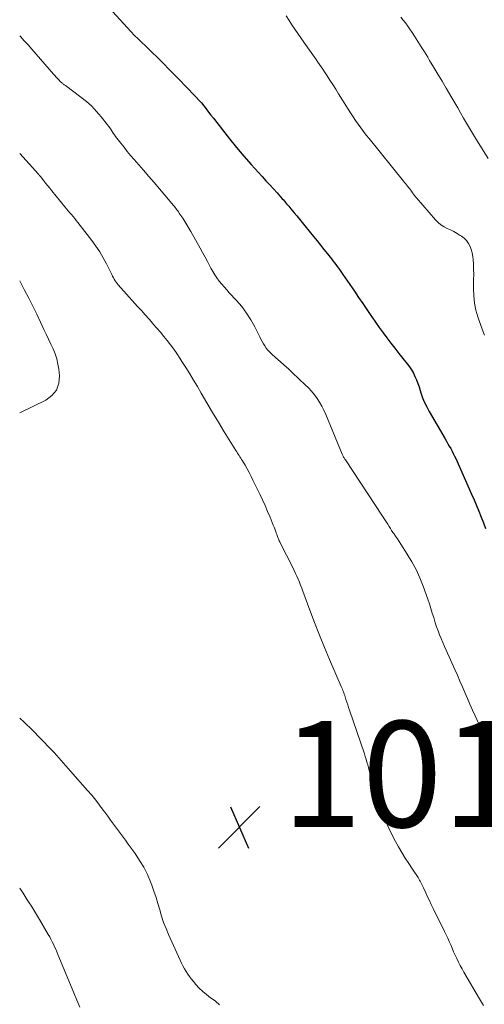
# Model space of a CAD drawing. Units: feet. Extents: x 2030000 to 2035000, y 535000 to 540000.
# Drawn here: x 2030000 to 2030088, y 537779 to 537965 of the extents above; entities that cross this region are included whole.
import ezdxf

# ---------------------------------------------------------------- set-up
doc = ezdxf.new("R2010")
doc.units = ezdxf.units.FT
doc.header["$LTSCALE"] = 100
doc.header["$MEASUREMENT"] = 0
for name, color, linetype, lineweight in [('CONTOUR INDEX', 32, 'Continuous', 25), ('CONTOUR INTERMEDIATE', 40, 'Continuous', 15), ('SPOT ELEVATION', 7, 'Continuous', 15)]:
    doc.layers.add(name, color=color, linetype=linetype, lineweight=lineweight)
doc.styles.add('slant', font='romans.shx', dxfattribs={"oblique": 14.999978})

# ---------------------------------------------------------------- blocks, each defined once
blk = doc.blocks.new('SPOT')
at = {"layer": 'SPOT ELEVATION', "lineweight": 25}
for p, q in [((-3.95, -3.95), (3.86, 3.85)), ((-1.67, 3.81), (1.74, -3.97))]:
    blk.add_line(p, q, dxfattribs=at)

msp = doc.modelspace()

# ---------------------------------------------------------------- linework, layer by layer
at = {"layer": 'CONTOUR INDEX', "elevation": 1000, "flags": 128}
msp.add_lwpolyline([(2030016.82, 537967.32), (2030020.32, 537963.47), (2030020.97, 537962.77), (2030021.64, 537962.07), (2030022.33, 537961.4), (2030023.03, 537960.73), (2030023.73, 537960.07), (2030024.43, 537959.41), (2030025.12, 537958.74), (2030025.81, 537958.06), (2030026.76, 537957.11), (2030027.37, 537956.5), (2030027.99, 537955.88), (2030028.6, 537955.26), (2030029.21, 537954.63), (2030029.22, 537954.62), (2030029.84, 537953.99), (2030030.45, 537953.35), (2030031.07, 537952.72), (2030031.69, 537952.09), (2030032.82, 537950.93), (2030033.32, 537950.41), (2030033.81, 537949.87), (2030034.29, 537949.32), (2030034.75, 537948.75), (2030035.2, 537948.18), (2030035.65, 537947.61), (2030036.1, 537947.03), (2030036.55, 537946.46), (2030038.25, 537944.24), (2030039.57, 537942.57), (2030040.91, 537940.93), (2030042.29, 537939.31), (2030043.7, 537937.72), (2030045.77, 537935.44), (2030046.47, 537934.66), (2030047.18, 537933.89), (2030047.88, 537933.12), (2030048.58, 537932.34), (2030049.55, 537931.26), (2030049.76, 537931.03), (2030049.97, 537930.79), (2030050.18, 537930.55), (2030050.38, 537930.31), (2030050.59, 537930.07), (2030050.79, 537929.83), (2030050.99, 537929.59), (2030051.2, 537929.34), (2030051.82, 537928.61), (2030052.33, 537928), (2030052.83, 537927.39), (2030053.34, 537926.77), (2030053.84, 537926.15), (2030055.45, 537924.14), (2030056.11, 537923.32), (2030056.77, 537922.5), (2030057.42, 537921.67), (2030058.08, 537920.84), (2030058.82, 537919.91), (2030059.1, 537919.55), (2030059.39, 537919.18), (2030059.67, 537918.82), (2030059.94, 537918.45), (2030060.21, 537918.08), (2030060.48, 537917.7), (2030060.75, 537917.33), (2030061.01, 537916.95), (2030063.17, 537913.79), (2030063.95, 537912.65), (2030064.73, 537911.51), (2030065.5, 537910.37), (2030066.28, 537909.23), (2030066.45, 537908.97), (2030067.15, 537907.96), (2030067.85, 537906.96), (2030068.57, 537905.97), (2030069.3, 537904.99), (2030070.04, 537904.01), (2030070.78, 537903.05), (2030071.54, 537902.09), (2030072.31, 537901.13), (2030073.13, 537900.12), (2030073.55, 537899.56), (2030073.94, 537898.97), (2030074.29, 537898.36), (2030074.6, 537897.73), (2030074.87, 537897.08), (2030075.13, 537896.42), (2030075.37, 537895.75), (2030075.59, 537895.08), (2030075.73, 537894.62), (2030076.04, 537893.72), (2030076.4, 537892.84), (2030076.81, 537891.99), (2030077.26, 537891.15), (2030080.29, 537885.97), (2030080.55, 537885.51), (2030080.82, 537885.05), (2030081.08, 537884.59), (2030081.34, 537884.13), (2030081.59, 537883.66), (2030081.83, 537883.19), (2030082.06, 537882.71), (2030082.28, 537882.23), (2030085.27, 537875.53), (2030085.74, 537874.46), (2030086.2, 537873.38), (2030086.65, 537872.3), (2030087.1, 537871.22), (2030087.52, 537870.13), (2030087.92, 537869.03)], dxfattribs=at)
at = {"layer": 'CONTOUR INTERMEDIATE', "flags": 128}
for points, elevation in [([(2030050.3, 537965.73), (2030050.83, 537964.89), (2030051.37, 537964.06), (2030051.91, 537963.24), (2030052.47, 537962.42), (2030053.03, 537961.61), (2030053.6, 537960.8), (2030054.99, 537958.84), (2030055.31, 537958.39), (2030055.63, 537957.94), (2030055.94, 537957.49), (2030056.26, 537957.04), (2030056.58, 537956.59), (2030056.89, 537956.14), (2030057.2, 537955.68), (2030057.51, 537955.22), (2030058.01, 537954.46), (2030058.56, 537953.62), (2030059.11, 537952.77), (2030059.65, 537951.92), (2030060.19, 537951.07), (2030061.99, 537948.16), (2030062.45, 537947.44), (2030062.91, 537946.73), (2030063.39, 537946.02), (2030063.88, 537945.32), (2030064.38, 537944.63), (2030064.89, 537943.94), (2030065.41, 537943.26), (2030065.94, 537942.6), (2030072.44, 537934.57), (2030072.63, 537934.34), (2030072.82, 537934.1), (2030073.01, 537933.87), (2030073.2, 537933.64), (2030073.46, 537933.33), (2030073.52, 537933.25), (2030073.58, 537933.17), (2030073.64, 537933.09), (2030073.7, 537933.01), (2030073.76, 537932.93), (2030073.82, 537932.85), (2030073.87, 537932.77), (2030073.93, 537932.69), (2030074.14, 537932.36), (2030074.31, 537932.11), (2030074.48, 537931.87), (2030074.67, 537931.64), (2030074.86, 537931.41), (2030078.48, 537927.26), (2030078.97, 537926.78), (2030079.5, 537926.34), (2030080.08, 537925.98), (2030080.69, 537925.67), (2030081.33, 537925.38), (2030081.95, 537925.06), (2030082.56, 537924.72), (2030083.15, 537924.34), (2030083.35, 537924.21), (2030083.86, 537923.81), (2030084.31, 537923.35), (2030084.68, 537922.83), (2030085, 537922.27), (2030085.23, 537921.65), (2030085.42, 537921.03), (2030085.53, 537920.38), (2030085.6, 537919.73), (2030085.63, 537919.02), (2030085.66, 537918), (2030085.68, 537916.99), (2030085.67, 537915.97), (2030085.66, 537914.95), (2030085.64, 537914.26), (2030085.68, 537912.91), (2030085.81, 537911.58), (2030086.09, 537910.26), (2030086.46, 537908.96), (2030086.95, 537907.54), (2030087.19, 537906.86), (2030087.44, 537906.18), (2030087.69, 537905.5)], 996), ([(2030071.91, 537965.52), (2030072.37, 537964.96), (2030072.82, 537964.4), (2030073.25, 537963.82), (2030073.66, 537963.23), (2030074.06, 537962.63), (2030074.54, 537961.89), (2030075.16, 537960.9), (2030075.78, 537959.92), (2030076.4, 537958.93), (2030077.01, 537957.94), (2030077.37, 537957.33), (2030078.16, 537956.03), (2030078.94, 537954.73), (2030079.71, 537953.42), (2030080.48, 537952.12), (2030081.54, 537950.31), (2030082.1, 537949.36), (2030082.66, 537948.4), (2030083.22, 537947.44), (2030083.77, 537946.48), (2030084.33, 537945.52), (2030084.9, 537944.57), (2030085.47, 537943.62), (2030086.05, 537942.67), (2030088.4, 537938.86)], 992), ([(2030000, 537961.96), (2030000.13, 537961.83), (2030000.86, 537961.06), (2030001.58, 537960.27), (2030002.29, 537959.47), (2030006.37, 537954.77), (2030006.62, 537954.48), (2030006.87, 537954.2), (2030007.13, 537953.93), (2030007.39, 537953.65), (2030007.71, 537953.33), (2030007.82, 537953.22), (2030007.93, 537953.12), (2030008.05, 537953.02), (2030008.17, 537952.93), (2030008.3, 537952.85), (2030008.42, 537952.76), (2030008.54, 537952.67), (2030008.67, 537952.58), (2030011.57, 537950.42), (2030012.61, 537949.58), (2030013.6, 537948.69), (2030014.51, 537947.73), (2030015.38, 537946.72), (2030016.56, 537945.22), (2030016.79, 537944.91), (2030017.02, 537944.6), (2030017.24, 537944.27), (2030017.45, 537943.95), (2030017.67, 537943.62), (2030017.88, 537943.3), (2030018.11, 537942.98), (2030018.35, 537942.67), (2030019.08, 537941.72), (2030019.69, 537940.95), (2030020.31, 537940.18), (2030020.94, 537939.42), (2030021.59, 537938.67), (2030023.36, 537936.63), (2030024.38, 537935.46), (2030025.39, 537934.29), (2030026.39, 537933.12), (2030027.39, 537931.94), (2030029.05, 537929.96), (2030029.21, 537929.76), (2030029.37, 537929.57), (2030029.52, 537929.37), (2030029.67, 537929.17), (2030029.82, 537928.97), (2030029.96, 537928.76), (2030030.1, 537928.56), (2030030.24, 537928.35), (2030030.77, 537927.56), (2030031.16, 537926.95), (2030031.54, 537926.34), (2030031.91, 537925.72), (2030032.27, 537925.09), (2030034.05, 537921.93), (2030034.52, 537921.09), (2030034.98, 537920.25), (2030035.43, 537919.41), (2030035.87, 537918.56), (2030036.09, 537918.15), (2030036.44, 537917.52), (2030036.82, 537916.9), (2030037.23, 537916.31), (2030037.67, 537915.73), (2030038.13, 537915.17), (2030038.59, 537914.61), (2030039.07, 537914.07), (2030039.56, 537913.53), (2030040.91, 537912.08), (2030041.9, 537910.92), (2030042.82, 537909.7), (2030043.63, 537908.42), (2030044.36, 537907.08), (2030045.29, 537905.2), (2030045.52, 537904.77), (2030045.75, 537904.34), (2030045.99, 537903.91), (2030046.24, 537903.49), (2030046.52, 537903.09), (2030046.82, 537902.7), (2030047.15, 537902.35), (2030047.5, 537902.01), (2030048.35, 537901.27), (2030049.13, 537900.57), (2030049.92, 537899.87), (2030050.7, 537899.16), (2030051.47, 537898.44), (2030053.89, 537896.18), (2030054.5, 537895.57), (2030055.09, 537894.94), (2030055.63, 537894.28), (2030056.14, 537893.59), (2030056.61, 537892.87), (2030057.04, 537892.13), (2030057.43, 537891.36), (2030057.79, 537890.58), (2030060.88, 537883.09), (2030060.94, 537882.95), (2030061.01, 537882.81), (2030061.07, 537882.68), (2030061.14, 537882.54), (2030061.22, 537882.41), (2030061.29, 537882.28), (2030061.37, 537882.15), (2030061.46, 537882.02), (2030068.48, 537871.38), (2030068.73, 537871), (2030068.98, 537870.62), (2030069.22, 537870.23), (2030069.46, 537869.85), (2030069.7, 537869.46), (2030069.95, 537869.08), (2030070.2, 537868.7), (2030070.45, 537868.32), (2030070.62, 537868.08), (2030070.95, 537867.58), (2030071.29, 537867.08), (2030071.62, 537866.58), (2030071.95, 537866.08), (2030073.15, 537864.24), (2030074.02, 537862.79), (2030074.82, 537861.31), (2030075.51, 537859.77), (2030076.13, 537858.19), (2030077.01, 537855.7), (2030077.31, 537854.84), (2030077.59, 537853.98), (2030077.87, 537853.11), (2030078.13, 537852.24), (2030078.19, 537852.02), (2030078.43, 537851.26), (2030078.68, 537850.51), (2030078.96, 537849.76), (2030079.25, 537849.02), (2030079.55, 537848.29), (2030079.86, 537847.55), (2030080.18, 537846.82), (2030080.5, 537846.09), (2030082.12, 537842.46), (2030082.6, 537841.37), (2030083.08, 537840.28), (2030083.56, 537839.18), (2030084.03, 537838.09), (2030084.5, 537836.99), (2030084.98, 537835.9), (2030085.46, 537834.81), (2030085.96, 537833.72), (2030087.15, 537831.11), (2030087.37, 537830.6), (2030087.58, 537830.09), (2030087.78, 537829.57)], 1004), ([(2030000, 537939.81), (2030003.54, 537935.86), (2030003.56, 537935.84), (2030003.57, 537935.83), (2030003.59, 537935.81), (2030003.61, 537935.79), (2030003.67, 537935.73), (2030003.68, 537935.71), (2030003.7, 537935.7), (2030003.72, 537935.68), (2030003.73, 537935.66), (2030003.77, 537935.62), (2030003.8, 537935.58), (2030003.84, 537935.54), (2030003.87, 537935.5), (2030003.9, 537935.46), (2030004.58, 537934.61), (2030004.95, 537934.14), (2030005.32, 537933.68), (2030005.69, 537933.22), (2030006.07, 537932.75), (2030008.54, 537929.72), (2030008.84, 537929.35), (2030009.15, 537928.98), (2030009.46, 537928.61), (2030009.77, 537928.25), (2030010.08, 537927.88), (2030010.39, 537927.52), (2030010.69, 537927.14), (2030010.99, 537926.77), (2030013.64, 537923.38), (2030014.4, 537922.33), (2030015.12, 537921.25), (2030015.78, 537920.13), (2030016.38, 537918.98), (2030017.24, 537917.23), (2030017.39, 537916.94), (2030017.54, 537916.64), (2030017.69, 537916.36), (2030017.85, 537916.07), (2030018.02, 537915.79), (2030018.2, 537915.52), (2030018.39, 537915.27), (2030018.6, 537915.02), (2030022.24, 537910.95), (2030022.97, 537910.15), (2030023.69, 537909.34), (2030024.41, 537908.53), (2030025.13, 537907.72), (2030025.22, 537907.62), (2030025.89, 537906.85), (2030026.55, 537906.08), (2030027.2, 537905.29), (2030027.84, 537904.5), (2030028.46, 537903.69), (2030029.06, 537902.87), (2030029.64, 537902.04), (2030030.21, 537901.19), (2030030.62, 537900.56), (2030031.37, 537899.39), (2030032.1, 537898.21), (2030032.83, 537897.01), (2030033.53, 537895.81), (2030034.26, 537894.57), (2030035.33, 537892.74), (2030036.41, 537890.92), (2030037.51, 537889.11), (2030038.61, 537887.31), (2030040.8, 537883.77), (2030040.95, 537883.53), (2030041.11, 537883.29), (2030041.26, 537883.05), (2030041.42, 537882.81), (2030041.57, 537882.57), (2030041.73, 537882.33), (2030041.87, 537882.08), (2030042.02, 537881.84), (2030042.53, 537880.97), (2030042.93, 537880.29), (2030043.31, 537879.59), (2030043.67, 537878.89), (2030044.02, 537878.19), (2030045.3, 537875.53), (2030045.81, 537874.45), (2030046.3, 537873.37), (2030046.78, 537872.28), (2030047.24, 537871.18), (2030047.86, 537869.67), (2030048, 537869.32), (2030048.14, 537868.97), (2030048.27, 537868.61), (2030048.4, 537868.26), (2030048.5, 537867.96), (2030048.58, 537867.75), (2030048.66, 537867.55), (2030048.74, 537867.34), (2030048.82, 537867.13), (2030048.91, 537866.93), (2030049, 537866.73), (2030049.09, 537866.53), (2030049.19, 537866.33), (2030051.55, 537861.68), (2030051.82, 537861.14), (2030052.07, 537860.59), (2030052.32, 537860.04), (2030052.56, 537859.49), (2030052.79, 537858.93), (2030053.01, 537858.37), (2030053.23, 537857.81), (2030053.44, 537857.24), (2030054.76, 537853.65), (2030055.65, 537851.3), (2030056.56, 537848.96), (2030057.52, 537846.63), (2030058.5, 537844.32), (2030060.7, 537839.23), (2030060.8, 537838.99), (2030060.9, 537838.75), (2030060.99, 537838.51), (2030061.08, 537838.27), (2030061.17, 537838.03), (2030061.25, 537837.78), (2030061.34, 537837.54), (2030061.41, 537837.3), (2030061.57, 537836.78), (2030061.73, 537836.28), (2030061.9, 537835.77), (2030062.06, 537835.27), (2030062.23, 537834.77), (2030065.06, 537826.56), (2030065.23, 537826.04), (2030065.39, 537825.52), (2030065.54, 537825), (2030065.69, 537824.47), (2030065.82, 537823.95), (2030065.97, 537823.42), (2030066.11, 537822.9), (2030066.26, 537822.37), (2030067.35, 537818.49), (2030068.01, 537816.45), (2030068.76, 537814.46), (2030069.64, 537812.51), (2030070.62, 537810.61), (2030071.51, 537809.02), (2030072.13, 537807.95), (2030072.77, 537806.89), (2030073.43, 537805.84), (2030074.11, 537804.81), (2030075.19, 537803.2), (2030075.34, 537802.98), (2030075.48, 537802.75), (2030075.61, 537802.51), (2030075.73, 537802.27), (2030075.85, 537802.03), (2030075.97, 537801.79), (2030076.08, 537801.55), (2030076.2, 537801.3), (2030076.64, 537800.32), (2030076.98, 537799.59), (2030077.33, 537798.86), (2030077.68, 537798.13), (2030078.03, 537797.4), (2030080.18, 537793.05), (2030080.48, 537792.42), (2030080.78, 537791.79), (2030081.06, 537791.15), (2030081.34, 537790.51), (2030081.62, 537789.87), (2030081.9, 537789.23), (2030082.19, 537788.59), (2030082.49, 537787.96), (2030082.5, 537787.92), (2030082.82, 537787.27), (2030083.15, 537786.63), (2030083.49, 537786), (2030083.84, 537785.37), (2030086.78, 537780.36), (2030087.52, 537779.07)], 1008), ([(2030000, 537915.75), (2030000.93, 537914.01), (2030001.71, 537912.52), (2030002.48, 537911.01), (2030003.22, 537909.49), (2030003.95, 537907.97), (2030004.58, 537906.6), (2030005.01, 537905.68), (2030005.44, 537904.77), (2030005.87, 537903.85), (2030006.3, 537902.93), (2030006.69, 537902), (2030007, 537901.05), (2030007.22, 537900.07), (2030007.37, 537899.08), (2030007.49, 537897.88), (2030007.36, 537896.44), (2030006.93, 537895.17), (2030006.06, 537894.13), (2030004.91, 537893.26), (2030000, 537890.88)], 1012), ([(2030037.71, 537779.23), (2030036.95, 537779.88), (2030036.15, 537780.49), (2030036.04, 537780.56), (2030035.28, 537781.13), (2030034.56, 537781.73), (2030033.89, 537782.38), (2030033.24, 537783.07), (2030032.78, 537783.6), (2030032.41, 537784.06), (2030032.05, 537784.53), (2030031.71, 537785.02), (2030031.4, 537785.52), (2030031.1, 537786.03), (2030030.82, 537786.55), (2030030.55, 537787.08), (2030030.3, 537787.62), (2030028.1, 537792.46), (2030027.62, 537793.6), (2030027.17, 537794.75), (2030026.79, 537795.92), (2030026.44, 537797.11), (2030026.1, 537798.3), (2030025.74, 537799.48), (2030025.34, 537800.65), (2030024.92, 537801.81), (2030024.7, 537802.38), (2030024.1, 537803.78), (2030023.42, 537805.15), (2030022.63, 537806.46), (2030021.78, 537807.73), (2030020.49, 537809.49), (2030019.94, 537810.25), (2030019.38, 537811), (2030018.83, 537811.76), (2030018.28, 537812.52), (2030017.72, 537813.28), (2030017.17, 537814.04), (2030016.62, 537814.8), (2030016.07, 537815.56), (2030015.78, 537815.95), (2030015.07, 537816.9), (2030014.35, 537817.84), (2030013.59, 537818.75), (2030012.82, 537819.65), (2030009.6, 537823.29), (2030009.16, 537823.79), (2030008.72, 537824.3), (2030008.28, 537824.8), (2030007.84, 537825.3), (2030007.39, 537825.81), (2030006.95, 537826.3), (2030006.49, 537826.8), (2030006.03, 537827.28), (2030003.95, 537829.46), (2030002.42, 537831.01), (2030000.85, 537832.51), (2030000, 537833.27)], 1008), ([(2030011.35, 537778.77), (2030010.76, 537780.12), (2030010.19, 537781.47), (2030007.21, 537788.72), (2030007, 537789.21), (2030006.8, 537789.69), (2030006.59, 537790.17), (2030006.37, 537790.65), (2030006.15, 537791.12), (2030005.91, 537791.59), (2030005.66, 537792.05), (2030005.4, 537792.5), (2030003.71, 537795.32), (2030003.34, 537795.94), (2030002.96, 537796.56), (2030002.58, 537797.18), (2030002.2, 537797.8), (2030001.81, 537798.42), (2030001.42, 537799.03), (2030001.03, 537799.65), (2030000.64, 537800.26), (2030000, 537801.24)], 1004)]:
    msp.add_lwpolyline(points, dxfattribs=dict(at, elevation=elevation))

# ---------------------------------------------------------------- block references
at = {"layer": 'SPOT ELEVATION'}
msp.add_blockref('SPOT', (2030041.47, 537812.74, 1010.07), dxfattribs=at)

# ---------------------------------------------------------------- texts
at = {"layer": 'SPOT ELEVATION', "style": 'slant', "oblique": 15}
msp.add_text('1010.1', height=20, dxfattribs=at).set_placement((2030049.47, 537812.74, 1010.07))

doc.saveas('drawing.dxf')
